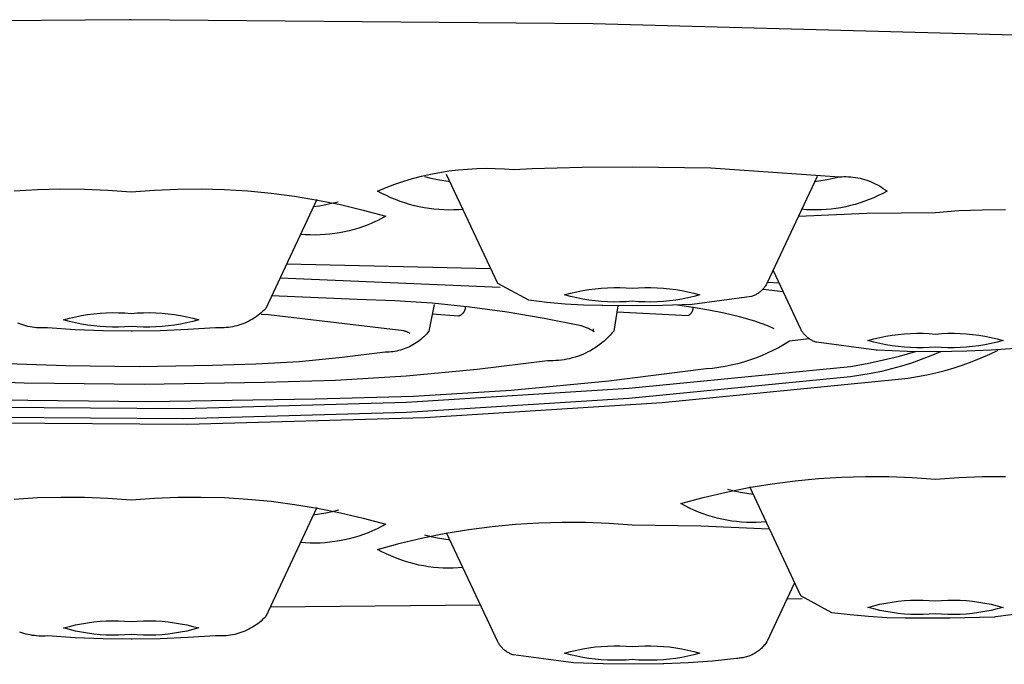
# Model space of a CAD drawing. Units: millimetres. Extents: x -366 to 223, y -433 to 500.
# Drawn here: x 124 to 133, y 355 to 361 of the extents above; entities that cross this region are included whole.
import ezdxf

# ---------------------------------------------------------------- set-up
doc = ezdxf.new("R2010")
doc.units = ezdxf.units.MM
doc.header["$MEASUREMENT"] = 0
doc.layers.add('Make2D$visible$lines', color=7, linetype='Continuous', true_color=0x919191)

msp = doc.modelspace()

# ---------------------------------------------------------------- linework, layer by layer
at = {"layer": 'Make2D$visible$lines', "color": 7, "true_color": 0xffffff}
for p, q in [((124.7697, 361.0445), (120.3344, 361.0059)), ((124.7845, 361.0445), (124.7697, 361.0445)), ((129.2215, 361.0062), (124.7845, 361.0445)), ((133.7562, 360.8835), (129.2215, 361.0062)), ((128.6378, 359.6153), (129.1181, 359.6293)), ((129.1181, 359.6293), (129.5985, 359.6341)), ((129.5985, 359.6341), (130.3538, 359.6227)), ((130.3538, 359.6227), (131.5871, 359.5363)), ((127.4885, 359.5193), (127.5748, 359.542)), ((127.5748, 359.542), (127.6618, 359.5618)), ((127.6657, 359.5208), (127.6055, 359.5357)), ((127.6618, 359.5618), (127.7495, 359.5787)), ((127.7495, 359.5787), (127.8377, 359.5927)), ((128.3056, 358.514), (127.8149, 359.5602)), ((127.8377, 359.5927), (127.9263, 359.6037)), ((127.9263, 359.6037), (128.0152, 359.6117)), ((128.0152, 359.6117), (128.1043, 359.6168)), ((128.1043, 359.6168), (128.1936, 359.6189)), ((128.1936, 359.6189), (128.2828, 359.618)), ((128.2828, 359.618), (128.372, 359.6141)), ((128.372, 359.6141), (128.461, 359.6072)), ((128.461, 359.6072), (128.6378, 359.6153)), ((131.3726, 359.5399), (130.8915, 358.514)), ((131.5872, 359.5345), (131.5281, 359.5201)), ((131.5871, 359.5363), (131.6093, 359.5379)), ((131.6093, 359.5379), (131.6315, 359.5386)), ((131.6315, 359.5386), (131.6538, 359.5387)), ((131.6538, 359.5387), (131.676, 359.5379)), ((131.676, 359.5379), (131.6982, 359.5364)), ((131.6982, 359.5364), (131.7203, 359.5341)), ((131.7203, 359.5341), (131.7423, 359.5311)), ((131.7423, 359.5311), (131.7642, 359.5274)), ((127.1521, 359.4), (127.2347, 359.434)), ((127.2347, 359.434), (127.3183, 359.4653)), ((127.3183, 359.4653), (127.4029, 359.4937)), ((127.4029, 359.4937), (127.4885, 359.5193)), ((127.7264, 359.5079), (127.6657, 359.5208)), ((127.7875, 359.4969), (127.7264, 359.5079)), ((127.8488, 359.4879), (127.7875, 359.4969)), ((131.4085, 359.4968), (131.3482, 359.4879)), ((131.4685, 359.5075), (131.4085, 359.4968)), ((131.5281, 359.5201), (131.4685, 359.5075)), ((131.7642, 359.5274), (131.786, 359.5229)), ((131.786, 359.5229), (131.8076, 359.5176)), ((131.8076, 359.5176), (131.829, 359.5116)), ((131.829, 359.5116), (131.8502, 359.5049)), ((131.8502, 359.5049), (131.8711, 359.4975)), ((131.8711, 359.4975), (131.8918, 359.4894)), ((131.8918, 359.4894), (131.9122, 359.4805)), ((131.9122, 359.4805), (131.9323, 359.471)), ((131.9323, 359.471), (131.9521, 359.4608)), ((131.9521, 359.4608), (131.9714, 359.4499)), ((131.9714, 359.4499), (131.9904, 359.4384)), ((131.9904, 359.4384), (132.009, 359.4262)), ((123.6622, 359.401), (123.8865, 359.4147)), ((123.8865, 359.4147), (124.1112, 359.4209)), ((124.1112, 359.4209), (124.3359, 359.4193)), ((124.3359, 359.4193), (124.5604, 359.4101)), ((124.5604, 359.4101), (124.7845, 359.3933)), ((124.7845, 359.3933), (125.0086, 359.4101)), ((125.0086, 359.4101), (125.2331, 359.4193)), ((125.2331, 359.4193), (125.4578, 359.4209)), ((125.4578, 359.4209), (125.6825, 359.4147)), ((125.6825, 359.4147), (125.9068, 359.401)), ((125.9068, 359.401), (126.1305, 359.3796)), ((126.1305, 359.3796), (126.3533, 359.3506)), ((126.3533, 359.3506), (126.575, 359.314)), ((127.1941, 359.3773), (127.1521, 359.4)), ((127.2368, 359.3561), (127.1941, 359.3773)), ((127.2801, 359.3363), (127.2368, 359.3561)), ((131.9611, 359.3563), (131.9181, 359.3366)), ((132.0034, 359.3774), (131.9611, 359.3563)), ((132.045, 359.4), (132.0034, 359.3774)), ((132.009, 359.4262), (132.0272, 359.4134)), ((132.0272, 359.4134), (132.045, 359.4)), ((126.5681, 359.3194), (126.0775, 358.2732)), ((126.5945, 359.256), (126.5342, 359.2472)), ((126.575, 359.314), (126.7954, 359.2698)), ((126.6545, 359.2667), (126.5945, 359.256)), ((126.7141, 359.2793), (126.6545, 359.2667)), ((126.7732, 359.2938), (126.7141, 359.2793)), ((126.7954, 359.2698), (127.0141, 359.2182)), ((127.3241, 359.318), (127.2801, 359.3363)), ((127.3687, 359.3011), (127.3241, 359.318)), ((127.4139, 359.2858), (127.3687, 359.3011)), ((127.4595, 359.272), (127.4139, 359.2858)), ((127.5056, 359.2598), (127.4595, 359.272)), ((127.5521, 359.2491), (127.5056, 359.2598)), ((127.5989, 359.24), (127.5521, 359.2491)), ((131.6484, 359.2497), (131.602, 359.2406)), ((131.6945, 359.2604), (131.6484, 359.2497)), ((131.7402, 359.2726), (131.6945, 359.2604)), ((131.7854, 359.2863), (131.7402, 359.2726)), ((131.8302, 359.3016), (131.7854, 359.2863)), ((131.8744, 359.3183), (131.8302, 359.3016)), ((131.9181, 359.3366), (131.8744, 359.3183)), ((127.0141, 359.2182), (127.2309, 359.1592)), ((127.2309, 359.1592), (127.1893, 359.1366)), ((127.6459, 359.2325), (127.5989, 359.24)), ((127.6933, 359.2265), (127.6459, 359.2325)), ((127.7407, 359.2222), (127.6933, 359.2265)), ((127.7883, 359.2195), (127.7407, 359.2222)), ((127.836, 359.2183), (127.7883, 359.2195)), ((127.8837, 359.2188), (127.836, 359.2183)), ((127.9313, 359.2209), (127.8837, 359.2188)), ((127.9788, 359.2245), (127.9313, 359.2209)), ((131.1938, 359.1585), (131.8514, 359.1866)), ((131.2722, 359.2215), (131.225, 359.2251)), ((131.3194, 359.2194), (131.2722, 359.2215)), ((131.3667, 359.219), (131.3194, 359.2194)), ((131.414, 359.2201), (131.3667, 359.219)), ((131.4612, 359.2229), (131.414, 359.2201)), ((131.5083, 359.2272), (131.4612, 359.2229)), ((131.5553, 359.2331), (131.5083, 359.2272)), ((131.602, 359.2406), (131.5553, 359.2331)), ((131.8514, 359.1866), (132.5095, 359.1952)), ((132.5095, 359.1952), (132.7336, 359.2121)), ((132.7336, 359.2121), (132.9581, 359.2213)), ((132.9581, 359.2213), (133.1828, 359.2228)), ((127.0162, 359.0608), (126.9714, 359.0455)), ((127.0604, 359.0775), (127.0162, 359.0608)), ((127.104, 359.0958), (127.0604, 359.0775)), ((127.147, 359.1155), (127.104, 359.0958)), ((127.1893, 359.1366), (127.147, 359.1155)), ((126.4581, 358.9807), (126.411, 358.9843)), ((126.5054, 358.9786), (126.4581, 358.9807)), ((126.5527, 358.9782), (126.5054, 358.9786)), ((126.6, 358.9793), (126.5527, 358.9782)), ((126.6472, 358.9821), (126.6, 358.9793)), ((126.6943, 358.9864), (126.6472, 358.9821)), ((126.7412, 358.9924), (126.6943, 358.9864)), ((126.7879, 358.9999), (126.7412, 358.9924)), ((126.8343, 359.0089), (126.7879, 358.9999)), ((126.8804, 359.0196), (126.8343, 359.0089)), ((126.9261, 359.0318), (126.8804, 359.0196)), ((126.9714, 359.0455), (126.9261, 359.0318)), ((128.2407, 358.6523), (126.2764, 358.6973)), ((131.2165, 358.0751), (130.9511, 358.6411)), ((128.3299, 358.474), (126.2156, 358.5636)), ((128.6035, 358.3528), (128.3056, 358.514)), ((130.8785, 358.4915), (130.8737, 358.4843)), ((130.8831, 358.4988), (130.8785, 358.4915)), ((130.8875, 358.5063), (130.8831, 358.4988)), ((130.8915, 358.514), (130.8875, 358.5063)), ((131.0082, 358.5162), (130.8961, 358.5238)), ((126.9547, 358.3601), (126.1339, 358.3935)), ((128.9485, 358.4046), (129.0062, 358.4203)), ((129.0062, 358.3889), (128.9485, 358.4046)), ((129.0062, 358.4203), (129.0643, 358.434)), ((129.0643, 358.434), (129.1228, 358.4457)), ((129.1228, 358.4457), (129.1817, 358.4554)), ((129.1817, 358.4554), (129.2409, 358.4631)), ((129.2409, 358.4631), (129.3004, 358.4688)), ((129.3004, 358.4688), (129.36, 358.4725)), ((129.36, 358.4725), (129.4196, 358.4741)), ((129.4196, 358.4741), (129.4793, 358.4737)), ((129.4793, 358.4737), (129.539, 358.4712)), ((129.539, 358.4712), (129.5985, 358.4668)), ((129.5985, 358.4668), (129.6581, 358.4712)), ((129.6581, 358.4712), (129.7177, 358.4737)), ((129.7177, 358.4737), (129.7774, 358.4741)), ((129.7774, 358.4741), (129.8371, 358.4725)), ((129.8371, 358.4725), (129.8967, 358.4688)), ((129.8967, 358.4688), (129.9562, 358.4631)), ((129.9562, 358.4631), (130.0154, 358.4554)), ((130.0154, 358.4554), (130.0743, 358.4457)), ((130.0743, 358.4457), (130.1328, 358.434)), ((130.1328, 358.434), (130.1909, 358.4203)), ((130.1909, 358.4203), (130.2485, 358.4046)), ((130.2485, 358.4046), (130.1909, 358.3889)), ((130.7598, 358.3944), (130.7517, 358.3914)), ((130.7678, 358.3977), (130.7598, 358.3944)), ((130.7757, 358.4013), (130.7678, 358.3977)), ((130.7834, 358.4052), (130.7757, 358.4013)), ((130.7911, 358.4093), (130.7834, 358.4052)), ((130.7985, 358.4137), (130.7911, 358.4093)), ((130.8058, 358.4183), (130.7985, 358.4137)), ((130.813, 358.4232), (130.8058, 358.4183)), ((130.82, 358.4283), (130.813, 358.4232)), ((130.8268, 358.4337), (130.82, 358.4283)), ((130.8334, 358.4392), (130.8268, 358.4337)), ((130.8398, 358.4451), (130.8334, 358.4392)), ((130.846, 358.4511), (130.8398, 358.4451)), ((130.852, 358.4573), (130.846, 358.4511)), ((130.8578, 358.4638), (130.852, 358.4573)), ((130.8551, 358.4594), (131.0472, 358.4363)), ((130.8633, 358.4704), (130.8578, 358.4638)), ((130.8686, 358.4773), (130.8633, 358.4704)), ((130.8737, 358.4843), (130.8686, 358.4773)), ((127.3163, 358.3478), (126.9547, 358.3601)), ((127.6774, 358.3235), (127.3163, 358.3478)), ((127.6951, 358.3117), (127.6446, 358.0547)), ((128.0374, 358.2871), (127.6774, 358.3235)), ((128.7782, 358.3315), (128.6035, 358.3528)), ((128.9536, 358.3157), (128.7782, 358.3315)), ((129.1293, 358.3055), (128.9536, 358.3157)), ((129.0643, 358.3752), (129.0062, 358.3889)), ((129.1228, 358.3635), (129.0643, 358.3752)), ((129.1817, 358.3537), (129.1228, 358.3635)), ((129.3053, 358.3008), (129.1293, 358.3055)), ((129.2409, 358.346), (129.1817, 358.3537)), ((129.3004, 358.3403), (129.2409, 358.346)), ((129.36, 358.3367), (129.3004, 358.3403)), ((129.316, 358.3006), (129.3053, 358.3008)), ((129.6018, 358.2971), (129.316, 358.3006)), ((129.4196, 358.3351), (129.36, 358.3367)), ((129.4793, 358.3355), (129.4196, 358.3351)), ((129.539, 358.3379), (129.4793, 358.3355)), ((129.5985, 358.3424), (129.539, 358.3379)), ((129.6581, 358.3379), (129.5985, 358.3424)), ((129.8877, 358.3009), (129.6018, 358.2971)), ((129.7177, 358.3355), (129.6581, 358.3379)), ((129.7774, 358.3351), (129.7177, 358.3355)), ((129.8371, 358.3367), (129.7774, 358.3351)), ((129.8967, 358.3403), (129.8371, 358.3367)), ((130.1733, 358.3121), (129.8877, 358.3009)), ((129.9562, 358.346), (129.8967, 358.3403)), ((130.0154, 358.3537), (129.9562, 358.346)), ((130.0743, 358.3635), (130.0154, 358.3537)), ((130.1837, 358.2842), (130.0338, 358.3055)), ((130.1328, 358.3752), (130.0743, 358.3635)), ((130.1909, 358.3889), (130.1328, 358.3752)), ((130.7435, 358.3887), (130.1733, 358.3121)), ((130.7517, 358.3914), (130.7435, 358.3887)), ((124.2502, 358.1932), (124.3088, 358.2049)), ((124.3088, 358.2049), (124.3677, 358.2146)), ((124.3677, 358.2146), (124.4269, 358.2223)), ((124.4269, 358.2223), (124.4863, 358.228)), ((124.4863, 358.228), (124.5459, 358.2317)), ((124.5459, 358.2317), (124.6056, 358.2333)), ((124.6056, 358.2333), (124.6653, 358.2329)), ((124.6653, 358.2329), (124.725, 358.2305)), ((124.725, 358.2305), (124.7845, 358.226)), ((124.7845, 358.226), (124.844, 358.2305)), ((124.844, 358.2305), (124.9037, 358.2329)), ((124.9037, 358.2329), (124.9634, 358.2333)), ((124.9634, 358.2333), (125.0231, 358.2317)), ((125.0231, 358.2317), (125.0827, 358.228)), ((125.0827, 358.228), (125.1421, 358.2223)), ((125.1421, 358.2223), (125.2013, 358.2146)), ((125.2013, 358.2146), (125.2602, 358.2049)), ((125.2602, 358.2049), (125.3188, 358.1932)), ((126.0011, 358.2051), (125.9845, 358.1931)), ((126.0173, 358.2176), (126.0011, 358.2051)), ((126.0331, 358.2307), (126.0173, 358.2176)), ((126.0484, 358.2444), (126.0331, 358.2307)), ((126.1037, 358.2111), (126.0344, 358.2146)), ((126.0632, 358.2585), (126.0484, 358.2444)), ((126.0775, 358.2732), (126.0632, 358.2585)), ((127.4043, 358.0583), (126.1037, 358.2111)), ((127.6777, 358.2229), (127.9288, 358.2024)), ((127.9318, 358.2032), (127.9347, 358.2041)), ((127.9347, 358.2041), (127.9377, 358.2051)), ((127.9377, 358.2051), (127.9406, 358.2062)), ((127.9406, 358.2062), (127.9434, 358.2074)), ((127.9434, 358.2074), (127.9462, 358.2087)), ((127.9462, 358.2087), (127.949, 358.2101)), ((127.949, 358.2101), (127.9517, 358.2116)), ((127.9517, 358.2116), (127.9544, 358.2132)), ((127.9544, 358.2132), (127.957, 358.2149)), ((127.957, 358.2149), (127.9595, 358.2167)), ((127.9595, 358.2167), (127.962, 358.2185)), ((127.962, 358.2185), (127.9645, 358.2205)), ((127.9645, 358.2205), (127.9668, 358.2225)), ((127.9668, 358.2225), (127.9691, 358.2246)), ((127.9691, 358.2246), (127.9713, 358.2268)), ((127.9713, 358.2268), (127.9735, 358.229)), ((127.9735, 358.229), (127.9755, 358.2313)), ((127.9755, 358.2313), (127.9775, 358.2337)), ((127.9775, 358.2337), (127.9794, 358.2362)), ((127.9794, 358.2362), (127.9812, 358.2387)), ((127.9812, 358.2387), (127.9829, 358.2413)), ((127.9829, 358.2413), (127.9846, 358.2439)), ((127.9846, 358.2439), (127.9861, 358.2466)), ((127.9861, 358.2466), (127.9875, 358.2494)), ((127.9875, 358.2494), (127.9889, 358.2522)), ((127.9889, 358.2522), (127.9902, 358.255)), ((127.9902, 358.255), (127.9913, 358.2579)), ((127.9913, 358.2579), (127.9924, 358.2608)), ((127.9924, 358.2608), (127.9933, 358.2638)), ((127.9933, 358.2638), (127.9942, 358.2668)), ((127.9942, 358.2668), (127.995, 358.2698)), ((127.995, 358.2698), (127.9956, 358.2728)), ((127.9956, 358.2728), (127.9962, 358.2759)), ((127.9962, 358.2759), (127.9966, 358.2789)), ((127.9966, 358.2789), (127.9969, 358.282)), ((127.9969, 358.282), (127.9972, 358.2851)), ((128.3961, 358.2387), (128.0374, 358.2871)), ((128.7529, 358.1783), (128.3961, 358.2387)), ((129.4598, 358.298), (129.4201, 358.056)), ((129.4507, 358.2425), (130.1372, 358.2074)), ((130.1372, 358.2074), (130.1398, 358.2087)), ((130.1398, 358.2087), (130.1423, 358.2101)), ((130.1423, 358.2101), (130.1448, 358.2117)), ((130.1448, 358.2117), (130.1472, 358.2133)), ((130.1472, 358.2133), (130.1496, 358.2149)), ((130.1496, 358.2149), (130.1519, 358.2167)), ((130.1519, 358.2167), (130.1541, 358.2185)), ((130.1541, 358.2185), (130.1563, 358.2205)), ((130.1563, 358.2205), (130.1584, 358.2224)), ((130.1584, 358.2224), (130.1605, 358.2245)), ((130.1605, 358.2245), (130.1625, 358.2266)), ((130.1625, 358.2266), (130.1643, 358.2288)), ((130.1643, 358.2288), (130.1662, 358.2311)), ((130.1662, 358.2311), (130.1679, 358.2334)), ((130.1679, 358.2334), (130.1696, 358.2358)), ((130.1696, 358.2358), (130.1711, 358.2382)), ((130.1711, 358.2382), (130.1726, 358.2407)), ((130.1726, 358.2407), (130.174, 358.2433)), ((130.174, 358.2433), (130.1753, 358.2459)), ((130.1753, 358.2459), (130.1766, 358.2485)), ((130.1766, 358.2485), (130.1777, 358.2512)), ((130.1777, 358.2512), (130.1787, 358.2539)), ((130.1787, 358.2539), (130.1797, 358.2566)), ((130.1797, 358.2566), (130.1805, 358.2594)), ((130.1805, 358.2594), (130.1813, 358.2622)), ((130.1813, 358.2622), (130.1819, 358.2651)), ((130.1819, 358.2651), (130.1825, 358.2679)), ((130.1825, 358.2679), (130.1829, 358.2708)), ((130.1829, 358.2708), (130.1833, 358.2737)), ((130.1833, 358.2737), (130.1835, 358.2765)), ((130.1835, 358.2765), (130.1837, 358.2794)), ((130.3329, 358.2582), (130.1837, 358.2842)), ((130.1837, 358.2794), (130.1837, 358.2823)), ((130.4812, 358.2277), (130.3329, 358.2582)), ((130.6285, 358.1926), (130.4812, 358.2277)), ((123.7149, 358.125), (123.6956, 358.1327)), ((123.7345, 358.118), (123.7149, 358.125)), ((123.7543, 358.1116), (123.7345, 358.118)), ((123.7743, 358.106), (123.7543, 358.1116)), ((124.1345, 358.1638), (124.1921, 358.1795)), ((124.1921, 358.1481), (124.1345, 358.1638)), ((124.1921, 358.1795), (124.2502, 358.1932)), ((124.2502, 358.1344), (124.1921, 358.1481)), ((124.3088, 358.1227), (124.2502, 358.1344)), ((124.3677, 358.113), (124.3088, 358.1227)), ((124.4269, 358.1053), (124.3677, 358.113)), ((125.2013, 358.113), (125.1421, 358.1053)), ((125.2602, 358.1227), (125.2013, 358.113)), ((125.3188, 358.1344), (125.2602, 358.1227)), ((125.3188, 358.1932), (125.3769, 358.1795)), ((125.3769, 358.1481), (125.3188, 358.1344)), ((125.3769, 358.1795), (125.4345, 358.1638)), ((125.4345, 358.1638), (125.3769, 358.1481)), ((125.8193, 358.1129), (125.7996, 358.1072)), ((125.8388, 358.1192), (125.8193, 358.1129)), ((125.8581, 358.1262), (125.8388, 358.1192)), ((125.8771, 358.1339), (125.8581, 358.1262)), ((125.8958, 358.1422), (125.8771, 358.1339)), ((125.9142, 358.1511), (125.8958, 358.1422)), ((125.9323, 358.1607), (125.9142, 358.1511)), ((125.9501, 358.1709), (125.9323, 358.1607)), ((125.9675, 358.1817), (125.9501, 358.1709)), ((125.9845, 358.1931), (125.9675, 358.1817)), ((127.9288, 358.2024), (127.9318, 358.2032)), ((129.1075, 358.1061), (128.7529, 358.1783)), ((130.7747, 358.1529), (130.6285, 358.1926)), ((130.837, 358.1301), (130.7747, 358.1529)), ((130.8986, 358.1055), (130.837, 358.1301)), ((131.1829, 358.1468), (131.1759, 358.1472)), ((123.7945, 358.101), (123.7743, 358.106)), ((123.8148, 358.0967), (123.7945, 358.101)), ((123.8353, 358.0932), (123.8148, 358.0967)), ((123.8559, 358.0903), (123.8353, 358.0932)), ((123.8766, 358.0882), (123.8559, 358.0903)), ((123.8973, 358.0868), (123.8766, 358.0882)), ((123.9181, 358.0861), (123.8973, 358.0868)), ((123.9389, 358.0861), (123.9181, 358.0861)), ((123.9597, 358.0868), (123.9389, 358.0861)), ((123.9804, 358.0883), (123.9597, 358.0868)), ((124.2481, 358.0696), (123.9804, 358.0883)), ((124.5162, 358.059), (124.2481, 358.0696)), ((124.4863, 358.0996), (124.4269, 358.1053)), ((124.5459, 358.0959), (124.4863, 358.0996)), ((124.7845, 358.0564), (124.5162, 358.059)), ((124.6056, 358.0943), (124.5459, 358.0959)), ((124.6653, 358.0947), (124.6056, 358.0943)), ((124.725, 358.0971), (124.6653, 358.0947)), ((124.7845, 358.1016), (124.725, 358.0971)), ((124.844, 358.0971), (124.7845, 358.1016)), ((124.7955, 358.0564), (124.7845, 358.0564)), ((125.0628, 358.0601), (124.7955, 358.0564)), ((124.9037, 358.0947), (124.844, 358.0971)), ((124.9634, 358.0943), (124.9037, 358.0947)), ((125.0231, 358.0959), (124.9634, 358.0943)), ((125.0827, 358.0996), (125.0231, 358.0959)), ((125.3299, 358.071), (125.0628, 358.0601)), ((125.1421, 358.1053), (125.0827, 358.0996)), ((125.5966, 358.0891), (125.3299, 358.071)), ((125.617, 358.0877), (125.5966, 358.0891)), ((125.6375, 358.0871), (125.617, 358.0877)), ((125.658, 358.0871), (125.6375, 358.0871)), ((125.6785, 358.0879), (125.658, 358.0871)), ((125.6989, 358.0894), (125.6785, 358.0879)), ((125.7193, 358.0915), (125.6989, 358.0894)), ((125.7395, 358.0944), (125.7193, 358.0915)), ((125.7597, 358.098), (125.7395, 358.0944)), ((125.7797, 358.1023), (125.7597, 358.098)), ((125.7996, 358.1072), (125.7797, 358.1023)), ((127.4101, 358.0569), (127.4043, 358.0583)), ((127.4158, 358.0553), (127.4101, 358.0569)), ((127.4215, 358.0534), (127.4158, 358.0553)), ((127.4271, 358.0514), (127.4215, 358.0534)), ((127.4327, 358.0492), (127.4271, 358.0514)), ((127.4382, 358.0468), (127.4327, 358.0492)), ((127.4436, 358.0442), (127.4382, 358.0468)), ((127.4489, 358.0414), (127.4436, 358.0442)), ((127.4541, 358.0385), (127.4489, 358.0414)), ((127.4592, 358.0354), (127.4541, 358.0385)), ((127.4641, 358.0321), (127.4592, 358.0354)), ((127.6207, 358.0265), (127.608, 358.0131)), ((127.6329, 358.0404), (127.6207, 358.0265)), ((127.6446, 358.0547), (127.6329, 358.0404)), ((129.1276, 358.0994), (129.1075, 358.1061)), ((129.1476, 358.0921), (129.1276, 358.0994)), ((129.1674, 358.0843), (129.1476, 358.0921)), ((129.1772, 358.0801), (129.1674, 358.0843)), ((129.1868, 358.0757), (129.1772, 358.0801)), ((129.1942, 358.0722), (129.1868, 358.0757)), ((129.2016, 358.0684), (129.1942, 358.0722)), ((129.2089, 358.0645), (129.2016, 358.0684)), ((129.2162, 358.0602), (129.2089, 358.0645)), ((129.2191, 358.0584), (129.2162, 358.0602)), ((129.2206, 358.0575), (129.2191, 358.0584)), ((129.222, 358.0566), (129.2206, 358.0575)), ((129.222, 358.079), (129.2222, 358.0782)), ((129.2233, 358.0556), (129.222, 358.0566)), ((129.2222, 358.0782), (129.2224, 358.0775)), ((129.2224, 358.0775), (129.2225, 358.0769)), ((129.2225, 358.0769), (129.2226, 358.0762)), ((129.2228, 358.0709), (129.2225, 358.0682)), ((129.2225, 358.0682), (129.2225, 358.0677)), ((129.2225, 358.0677), (129.2225, 358.0673)), ((129.2225, 358.0673), (129.2225, 358.0668)), ((129.2225, 358.0668), (129.2225, 358.0664)), ((129.2225, 358.0664), (129.2225, 358.0659)), ((129.2225, 358.0659), (129.2226, 358.0654)), ((129.2226, 358.0762), (129.2227, 358.0756)), ((129.2226, 358.0654), (129.2226, 358.0652)), ((129.2226, 358.0652), (129.2226, 358.0649)), ((129.2226, 358.0649), (129.2227, 358.0647)), ((129.2227, 358.0756), (129.2228, 358.075)), ((129.2227, 358.0647), (129.2227, 358.0644)), ((129.2227, 358.0644), (129.2227, 358.0641)), ((129.2227, 358.0641), (129.2228, 358.0639)), ((129.2228, 358.075), (129.2228, 358.0744)), ((129.2228, 358.0744), (129.2228, 358.0739)), ((129.2228, 358.0739), (129.2229, 358.0734)), ((129.2229, 358.0723), (129.2228, 358.0718)), ((129.2228, 358.0718), (129.2228, 358.0709)), ((129.2228, 358.0639), (129.2229, 358.0636)), ((129.2229, 358.0734), (129.2229, 358.0728)), ((129.2229, 358.0728), (129.2229, 358.0723)), ((129.2229, 358.0636), (129.2229, 358.0633)), ((129.2229, 358.0633), (129.223, 358.063)), ((129.223, 358.063), (129.2231, 358.0628)), ((129.2231, 358.0628), (129.2232, 358.0625)), ((129.2232, 358.0625), (129.2233, 358.0622)), ((129.2233, 358.0622), (129.2234, 358.0617)), ((129.224, 358.0551), (129.2233, 358.0556)), ((129.2234, 358.0617), (129.2236, 358.0612)), ((129.2236, 358.0612), (129.2238, 358.0606)), ((129.2238, 358.0606), (129.2241, 358.0601)), ((129.2246, 358.0545), (129.224, 358.0551)), ((129.2241, 358.0601), (129.2246, 358.059)), ((129.2246, 358.059), (129.2251, 358.0579)), ((129.2252, 358.054), (129.2246, 358.0545)), ((129.2251, 358.0579), (129.2262, 358.0557)), ((129.2258, 358.0535), (129.2252, 358.054)), ((129.2264, 358.0529), (129.2258, 358.0535)), ((129.2262, 358.0557), (129.2295, 358.05)), ((129.227, 358.0524), (129.2264, 358.0529)), ((129.2275, 358.0519), (129.227, 358.0524)), ((129.2294, 358.0497), (129.2275, 358.0519)), ((129.2295, 358.0496), (129.2294, 358.0497)), ((129.2295, 358.05), (129.2296, 358.0498)), ((129.2296, 358.0496), (129.2295, 358.0496)), ((129.2296, 358.0498), (129.2296, 358.0498)), ((129.2296, 358.0498), (129.2297, 358.0497)), ((129.2296, 358.0495), (129.2296, 358.0496)), ((129.2297, 358.0495), (129.2296, 358.0495)), ((129.2296, 358.0495), (129.2296, 358.0495)), ((129.2296, 358.0495), (129.2296, 358.0495)), ((129.2297, 358.0497), (129.2297, 358.0496)), ((129.2297, 358.0496), (129.2297, 358.0496)), ((129.2297, 358.0496), (129.2297, 358.0496)), ((129.2297, 358.0496), (129.2297, 358.0496)), ((129.2297, 358.0496), (129.2297, 358.0495)), ((129.2297, 358.0495), (129.2297, 358.0495)), ((129.2297, 358.0495), (129.2297, 358.0495)), ((129.2297, 358.0495), (129.2297, 358.0495)), ((129.2297, 358.0495), (129.2297, 358.0495)), ((129.2297, 358.0495), (129.2297, 358.0495)), ((129.2297, 358.0495), (129.2297, 358.0495)), ((129.2297, 358.0495), (129.2297, 358.0495)), ((129.2297, 358.0495), (129.2297, 358.0495)), ((129.2297, 358.0495), (129.2297, 358.0495)), ((129.2297, 358.0495), (129.2297, 358.0495)), ((129.2297, 358.0495), (129.2297, 358.0495)), ((129.2297, 358.0495), (129.2297, 358.0495)), ((129.2297, 358.0495), (129.2297, 358.0495)), ((129.2297, 358.0495), (129.2297, 358.0495)), ((129.2297, 358.0495), (129.2297, 358.0495)), ((129.2297, 358.0495), (129.2297, 358.0495)), ((129.2297, 358.0495), (129.2297, 358.0495)), ((129.2297, 358.0495), (129.2297, 358.0495)), ((129.2297, 358.0495), (129.2297, 358.0495)), ((129.2297, 358.0495), (129.2297, 358.0495)), ((129.2297, 358.0495), (129.2297, 358.0495)), ((129.2297, 358.0495), (129.2297, 358.0495)), ((129.2297, 358.0495), (129.2297, 358.0495)), ((129.2297, 358.0495), (129.2297, 358.0495)), ((129.3849, 358.0157), (129.3662, 357.9965)), ((129.4029, 358.0355), (129.3849, 358.0157)), ((129.4201, 358.056), (129.4029, 358.0355)), ((130.9595, 358.079), (130.8986, 358.1055)), ((131.2205, 358.0677), (131.2165, 358.0751)), ((131.2247, 358.0603), (131.2205, 358.0677)), ((131.2292, 358.0531), (131.2247, 358.0603)), ((131.2339, 358.0461), (131.2292, 358.0531)), ((131.2389, 358.0392), (131.2339, 358.0461)), ((131.2441, 358.0325), (131.2389, 358.0392)), ((131.2495, 358.026), (131.2441, 358.0325)), ((131.2551, 358.0197), (131.2495, 358.026)), ((131.2609, 358.0135), (131.2551, 358.0197)), ((132.0338, 358.0068), (132.0927, 358.0166)), ((132.0927, 358.0166), (132.1519, 358.0243)), ((132.1519, 358.0243), (132.2113, 358.03)), ((132.2113, 358.03), (132.2709, 358.0336)), ((132.2709, 358.0336), (132.3306, 358.0352)), ((132.3306, 358.0352), (132.3903, 358.0348)), ((132.3903, 358.0348), (132.45, 358.0324)), ((132.45, 358.0324), (132.5095, 358.0279)), ((132.5095, 358.0279), (132.569, 358.0324)), ((132.569, 358.0324), (132.6287, 358.0348)), ((132.6287, 358.0348), (132.6884, 358.0352)), ((132.6884, 358.0352), (132.7481, 358.0336)), ((132.7481, 358.0336), (132.8077, 358.03)), ((132.8077, 358.03), (132.8671, 358.0243)), ((132.8671, 358.0243), (132.9263, 358.0166)), ((132.9263, 358.0166), (132.9852, 358.0068)), ((127.4913, 357.9231), (127.4751, 357.9142)), ((127.5072, 357.9325), (127.4913, 357.9231)), ((127.5228, 357.9425), (127.5072, 357.9325)), ((127.538, 357.953), (127.5228, 357.9425)), ((127.5528, 357.964), (127.538, 357.953)), ((127.5672, 357.9755), (127.5528, 357.964)), ((127.5813, 357.9876), (127.5672, 357.9755)), ((127.5949, 358.0001), (127.5813, 357.9876)), ((127.608, 358.0131), (127.5949, 358.0001)), ((129.2854, 357.9265), (129.2637, 357.9107)), ((129.3065, 357.9429), (129.2854, 357.9265)), ((129.327, 357.9601), (129.3065, 357.9429)), ((129.3469, 357.9779), (129.327, 357.9601)), ((129.3662, 357.9965), (129.3469, 357.9779)), ((131.0558, 357.9268), (131.0029, 357.8971)), ((131.1077, 357.9584), (131.0558, 357.9268)), ((131.2975, 357.9828), (131.1077, 357.9584)), ((131.2669, 358.0076), (131.2609, 358.0135)), ((131.2732, 358.0018), (131.2669, 358.0076)), ((131.2796, 357.9963), (131.2732, 358.0018)), ((131.2862, 357.991), (131.2796, 357.9963)), ((131.2929, 357.9859), (131.2862, 357.991)), ((131.2999, 357.981), (131.2929, 357.9859)), ((131.307, 357.9764), (131.2999, 357.981)), ((131.3142, 357.972), (131.307, 357.9764)), ((131.3216, 357.9679), (131.3142, 357.972)), ((131.3291, 357.964), (131.3216, 357.9679)), ((131.3368, 357.9604), (131.3291, 357.964)), ((131.3445, 357.957), (131.3368, 357.9604)), ((131.3524, 357.9539), (131.3445, 357.957)), ((131.3604, 357.951), (131.3524, 357.9539)), ((131.3684, 357.9484), (131.3604, 357.951)), ((131.942, 357.8729), (131.3684, 357.9484)), ((131.8595, 357.9657), (131.9171, 357.9814)), ((131.9171, 357.95), (131.8595, 357.9657)), ((131.9171, 357.9814), (131.9752, 357.9951)), ((131.9752, 357.9363), (131.9171, 357.95)), ((131.9752, 357.9951), (132.0338, 358.0068)), ((132.0338, 357.9246), (131.9752, 357.9363)), ((132.0927, 357.9149), (132.0338, 357.9246)), ((132.9852, 357.9246), (132.9263, 357.9149)), ((132.9852, 358.0068), (133.0438, 357.9951)), ((133.0438, 357.9363), (132.9852, 357.9246)), ((133.0438, 357.9951), (133.1019, 357.9814)), ((133.1019, 357.95), (133.0438, 357.9363)), ((133.1019, 357.9814), (133.1595, 357.9657)), ((133.1595, 357.9657), (133.1019, 357.95)), ((127.2261, 357.8537), (126.8126, 357.8015)), ((127.2446, 357.8539), (127.2261, 357.8537)), ((127.263, 357.8548), (127.2446, 357.8539)), ((127.2815, 357.8563), (127.263, 357.8548)), ((127.2998, 357.8584), (127.2815, 357.8563)), ((127.3181, 357.8612), (127.2998, 357.8584)), ((127.3363, 357.8646), (127.3181, 357.8612)), ((127.3543, 357.8687), (127.3363, 357.8646)), ((127.3722, 357.8733), (127.3543, 357.8687)), ((127.3899, 357.8786), (127.3722, 357.8733)), ((127.4074, 357.8846), (127.3899, 357.8786)), ((127.4247, 357.8911), (127.4074, 357.8846)), ((127.4418, 357.8982), (127.4247, 357.8911)), ((127.4586, 357.9059), (127.4418, 357.8982)), ((127.4751, 357.9142), (127.4586, 357.9059)), ((129.1235, 357.8331), (129.0986, 357.823)), ((129.1479, 357.844), (129.1235, 357.8331)), ((129.172, 357.8557), (129.1479, 357.844)), ((129.1956, 357.8683), (129.172, 357.8557)), ((129.2188, 357.8816), (129.1956, 357.8683)), ((129.2415, 357.8958), (129.2188, 357.8816)), ((129.2637, 357.9107), (129.2415, 357.8958)), ((130.894, 357.8431), (130.8382, 357.8191)), ((130.9489, 357.8692), (130.894, 357.8431)), ((131.0029, 357.8971), (130.9489, 357.8692)), ((131.9516, 357.8724), (131.942, 357.8729)), ((132.2378, 357.8608), (131.9516, 357.8724)), ((132.1519, 357.9072), (132.0927, 357.9149)), ((132.2113, 357.9015), (132.1519, 357.9072)), ((132.165, 357.817), (132.3192, 357.8598)), ((132.2709, 357.8978), (132.2113, 357.9015)), ((132.5243, 357.8574), (132.2378, 357.8608)), ((132.3306, 357.8962), (132.2709, 357.8978)), ((132.3903, 357.8966), (132.3306, 357.8962)), ((132.45, 357.8991), (132.3903, 357.8966)), ((132.5095, 357.9035), (132.45, 357.8991)), ((132.5573, 357.8584), (132.4655, 357.8192)), ((132.569, 357.8991), (132.5095, 357.9035)), ((132.8107, 357.8622), (132.5243, 357.8574)), ((132.6287, 357.8966), (132.569, 357.8991)), ((132.6884, 357.8962), (132.6287, 357.8966)), ((132.7481, 357.8978), (132.6884, 357.8962)), ((132.8077, 357.9015), (132.7481, 357.8978)), ((132.8671, 357.9072), (132.8077, 357.9015)), ((133.044, 357.8729), (132.8107, 357.8622)), ((132.9263, 357.9149), (132.8671, 357.9072)), ((132.9474, 357.7985), (133.0307, 357.8353)), ((133.0307, 357.8353), (133.1129, 357.8747)), ((133.2769, 357.8904), (133.044, 357.8729)), ((124.158, 357.7218), (123.4549, 357.7471)), ((125.9817, 357.7373), (125.5651, 357.7253)), ((126.3976, 357.7627), (125.9817, 357.7373)), ((126.8126, 357.8015), (126.3976, 357.7627)), ((128.7838, 357.7723), (128.1069, 357.6871)), ((128.8105, 357.7715), (128.7838, 357.7723)), ((128.8373, 357.7716), (128.8105, 357.7715)), ((128.8641, 357.7726), (128.8373, 357.7716)), ((128.8908, 357.7746), (128.8641, 357.7726)), ((128.9174, 357.7774), (128.8908, 357.7746)), ((128.9439, 357.7812), (128.9174, 357.7774)), ((128.9702, 357.786), (128.9439, 357.7812)), ((128.9964, 357.7916), (128.9702, 357.786)), ((129.0223, 357.7981), (128.9964, 357.7916)), ((129.0481, 357.8055), (129.0223, 357.7981)), ((129.0735, 357.8138), (129.0481, 357.8055)), ((129.0986, 357.823), (129.0735, 357.8138)), ((130.6078, 357.7424), (130.5488, 357.7283)), ((130.6664, 357.7586), (130.6078, 357.7424)), ((130.7244, 357.7767), (130.6664, 357.7586)), ((130.7817, 357.7969), (130.7244, 357.7767)), ((130.8382, 357.8191), (130.7817, 357.7969)), ((131.6955, 357.7177), (131.853, 357.7459)), ((131.853, 357.7459), (132.0096, 357.779)), ((132.0096, 357.779), (132.165, 357.817)), ((132.2784, 357.7499), (132.1833, 357.72)), ((132.3726, 357.783), (132.2784, 357.7499)), ((132.4655, 357.8192), (132.3726, 357.783)), ((132.6907, 357.7048), (132.7773, 357.7332)), ((132.7773, 357.7332), (132.8628, 357.7645)), ((132.8628, 357.7645), (132.9474, 357.7985)), ((124.8616, 357.7145), (124.158, 357.7218)), ((125.5651, 357.7253), (124.8616, 357.7145)), ((128.1069, 357.6871), (127.4277, 357.6236)), ((130.3086, 357.6926), (129.3739, 357.575)), ((129.565, 357.5085), (131.6955, 357.7177)), ((130.3691, 357.6984), (130.3086, 357.6926)), ((130.4293, 357.7063), (130.3691, 357.6984)), ((130.4892, 357.7163), (130.4293, 357.7063)), ((130.5488, 357.7283), (130.4892, 357.7163)), ((131.8925, 357.6492), (131.7943, 357.632)), ((131.9902, 357.6696), (131.8925, 357.6492)), ((132.0871, 357.6932), (131.9902, 357.6696)), ((132.1833, 357.72), (132.0871, 357.6932)), ((132.4261, 357.6364), (132.5151, 357.6563)), ((132.5151, 357.6563), (132.6033, 357.6791)), ((132.6033, 357.6791), (132.6907, 357.7048)), ((123.7571, 357.5565), (122.6039, 357.598)), ((124.911, 357.5446), (123.7571, 357.5565)), ((126.0648, 357.5624), (124.911, 357.5446)), ((126.7467, 357.582), (126.0648, 357.5624)), ((127.4277, 357.6236), (126.7467, 357.582)), ((129.3739, 357.575), (128.4359, 357.4875)), ((131.6955, 357.6181), (129.565, 357.409)), ((129.8837, 357.371), (132.1562, 357.5941)), ((131.7943, 357.632), (131.6955, 357.6181)), ((132.1562, 357.5941), (132.2466, 357.6052)), ((132.2466, 357.6052), (132.3366, 357.6194)), ((132.3366, 357.6194), (132.4261, 357.6364)), ((127.4285, 357.3738), (129.565, 357.5085)), ((128.4359, 357.4875), (127.4956, 357.43)), ((124.9594, 357.3783), (123.3647, 357.3947)), ((126.554, 357.4028), (124.9594, 357.3783)), ((125.2886, 357.3137), (127.4285, 357.3738)), ((127.4956, 357.43), (126.554, 357.4028)), ((129.565, 357.409), (127.4285, 357.2743)), ((127.6048, 357.2273), (129.8837, 357.371)), ((123.1479, 357.3284), (125.2886, 357.3137)), ((127.4285, 357.2743), (125.2886, 357.2142)), ((123.0388, 357.1788), (125.3222, 357.1632)), ((125.2886, 357.2142), (123.1479, 357.2288)), ((125.3222, 357.1632), (127.6048, 357.2273)), ((130.9407, 356.5918), (131.1635, 356.6208)), ((131.1635, 356.6208), (131.3872, 356.6422)), ((131.3872, 356.6422), (131.6115, 356.656)), ((131.6115, 356.656), (131.8362, 356.6621)), ((131.8362, 356.6621), (132.0609, 356.6606)), ((132.0609, 356.6606), (132.2854, 356.6514)), ((132.2854, 356.6514), (132.5095, 356.6345)), ((132.5095, 356.6345), (132.7336, 356.6514)), ((132.7336, 356.6514), (132.9581, 356.6606)), ((132.9581, 356.6606), (133.1828, 356.6621)), ((130.2799, 356.4595), (130.4986, 356.5111)), ((130.4986, 356.5111), (130.719, 356.5552)), ((130.5767, 356.5213), (130.5165, 356.5362)), ((130.6374, 356.5083), (130.5767, 356.5213)), ((130.6984, 356.4974), (130.6374, 356.5083)), ((130.719, 356.5552), (130.9407, 356.5918)), ((131.2165, 355.5144), (130.7259, 356.5607)), ((123.6622, 356.4441), (123.8865, 356.4579)), ((123.8865, 356.4579), (124.1112, 356.464)), ((124.1112, 356.464), (124.3359, 356.4625)), ((124.3359, 356.4625), (124.5604, 356.4533)), ((124.5604, 356.4533), (124.7845, 356.4365)), ((124.7845, 356.4365), (125.0086, 356.4533)), ((125.0086, 356.4533), (125.2331, 356.4625)), ((125.2331, 356.4625), (125.4578, 356.464)), ((125.4578, 356.464), (125.6825, 356.4579)), ((125.6825, 356.4579), (125.9068, 356.4441)), ((125.9068, 356.4441), (126.1305, 356.4227)), ((126.1305, 356.4227), (126.3533, 356.3937)), ((130.0631, 356.4004), (130.2799, 356.4595)), ((130.7598, 356.4884), (130.6984, 356.4974)), ((126.5681, 356.3626), (126.0775, 355.3164)), ((126.3533, 356.3937), (126.575, 356.3571)), ((126.575, 356.3571), (126.7954, 356.313)), ((126.7173, 356.3232), (126.6566, 356.3103)), ((126.7775, 356.3381), (126.7173, 356.3232)), ((126.7954, 356.313), (127.0141, 356.2614)), ((130.1047, 356.3779), (130.0631, 356.4004)), ((130.147, 356.3567), (130.1047, 356.3779)), ((130.19, 356.337), (130.147, 356.3567)), ((130.2336, 356.3188), (130.19, 356.337)), ((130.2778, 356.302), (130.2336, 356.3188)), ((126.5956, 356.2993), (126.5342, 356.2903)), ((126.6566, 356.3103), (126.5956, 356.2993)), ((127.0141, 356.2614), (127.2309, 356.2024)), ((128.7006, 356.2171), (128.9252, 356.2232)), ((128.9252, 356.2232), (129.1499, 356.2217)), ((129.1499, 356.2217), (129.3745, 356.2125)), ((130.3226, 356.2868), (130.2778, 356.302)), ((130.3679, 356.273), (130.3226, 356.2868)), ((130.4136, 356.2608), (130.3679, 356.273)), ((130.4597, 356.2502), (130.4136, 356.2608)), ((130.5061, 356.2411), (130.4597, 356.2502)), ((130.5528, 356.2336), (130.5061, 356.2411)), ((130.5997, 356.2277), (130.5528, 356.2336)), ((130.6468, 356.2233), (130.5997, 356.2277)), ((130.694, 356.2206), (130.6468, 356.2233)), ((130.7413, 356.2194), (130.694, 356.2206)), ((130.7886, 356.2199), (130.7413, 356.2194)), ((130.8359, 356.2219), (130.7886, 356.2199)), ((130.8831, 356.2256), (130.8359, 356.2219)), ((127.104, 356.1389), (127.0604, 356.1207)), ((127.147, 356.1587), (127.104, 356.1389)), ((127.1893, 356.1798), (127.147, 356.1587)), ((127.2309, 356.2024), (127.1893, 356.1798)), ((127.808, 356.1163), (128.0297, 356.1529)), ((128.0297, 356.1529), (128.2526, 356.1819)), ((128.2526, 356.1819), (128.4763, 356.2034)), ((128.4763, 356.2034), (128.7006, 356.2171)), ((129.3745, 356.2125), (129.5985, 356.1957)), ((129.5985, 356.1957), (130.2567, 356.1871)), ((130.2567, 356.1871), (130.9143, 356.1589)), ((126.6943, 356.0296), (126.6472, 356.0252)), ((126.7412, 356.0355), (126.6943, 356.0296)), ((126.7879, 356.043), (126.7412, 356.0355)), ((126.8343, 356.0521), (126.7879, 356.043)), ((126.8804, 356.0627), (126.8343, 356.0521)), ((126.9261, 356.0749), (126.8804, 356.0627)), ((126.9714, 356.0887), (126.9261, 356.0749)), ((127.0162, 356.1039), (126.9714, 356.0887)), ((127.0604, 356.1207), (127.0162, 356.1039)), ((127.369, 356.0206), (127.5877, 356.0722)), ((127.5877, 356.0722), (127.808, 356.1163)), ((127.6657, 356.0824), (127.6055, 356.0974)), ((127.7264, 356.0695), (127.6657, 356.0824)), ((127.7875, 356.0585), (127.7264, 356.0695)), ((127.8488, 356.0496), (127.7875, 356.0585)), ((128.3056, 355.0756), (127.8149, 356.1218)), ((126.4581, 356.0239), (126.411, 356.0275)), ((126.5054, 356.0218), (126.4581, 356.0239)), ((126.5527, 356.0214), (126.5054, 356.0218)), ((126.6, 356.0225), (126.5527, 356.0214)), ((126.6472, 356.0252), (126.6, 356.0225)), ((127.1521, 355.9616), (127.369, 356.0206)), ((127.1937, 355.939), (127.1521, 355.9616)), ((127.236, 355.9179), (127.1937, 355.939)), ((127.279, 355.8982), (127.236, 355.9179)), ((127.3227, 355.8799), (127.279, 355.8982)), ((127.3669, 355.8632), (127.3227, 355.8799)), ((127.4117, 355.8479), (127.3669, 355.8632)), ((127.4569, 355.8342), (127.4117, 355.8479)), ((127.5026, 355.822), (127.4569, 355.8342)), ((127.5487, 355.8113), (127.5026, 355.822)), ((127.5951, 355.8022), (127.5487, 355.8113)), ((127.6418, 355.7947), (127.5951, 355.8022)), ((127.6888, 355.7888), (127.6418, 355.7947)), ((127.7359, 355.7845), (127.6888, 355.7888)), ((127.7831, 355.7817), (127.7359, 355.7845)), ((127.8304, 355.7806), (127.7831, 355.7817)), ((127.8777, 355.781), (127.8304, 355.7806)), ((127.9249, 355.7831), (127.8777, 355.781)), ((127.9721, 355.7867), (127.9249, 355.7831)), ((131.1569, 355.6415), (130.8915, 355.0756)), ((131.231, 355.4883), (131.0832, 355.4844)), ((131.516, 355.353), (131.2165, 355.5144)), ((132.0927, 355.4559), (132.1519, 355.4636)), ((132.1519, 355.4636), (132.2113, 355.4693)), ((132.2113, 355.4693), (132.2709, 355.4729)), ((132.2709, 355.4729), (132.3306, 355.4746)), ((132.3306, 355.4746), (132.3903, 355.4741)), ((132.3903, 355.4741), (132.45, 355.4717)), ((132.45, 355.4717), (132.5095, 355.4672)), ((132.5095, 355.4672), (132.569, 355.4717)), ((132.569, 355.4717), (132.6287, 355.4741)), ((132.6287, 355.4741), (132.6884, 355.4746)), ((132.6884, 355.4746), (132.7481, 355.4729)), ((132.7481, 355.4729), (132.8077, 355.4693)), ((132.8077, 355.4693), (132.8671, 355.4636)), ((132.8671, 355.4636), (132.9263, 355.4559)), ((128.1411, 355.4262), (126.1201, 355.4071)), ((131.8595, 355.405), (131.9171, 355.4207)), ((131.9171, 355.3893), (131.8595, 355.405)), ((131.9171, 355.4207), (131.9752, 355.4344)), ((131.9752, 355.3756), (131.9171, 355.3893)), ((131.9752, 355.4344), (132.0338, 355.4461)), ((132.0338, 355.3639), (131.9752, 355.3756)), ((132.0338, 355.4461), (132.0927, 355.4559)), ((132.9263, 355.4559), (132.9852, 355.4461)), ((132.9852, 355.4461), (133.0438, 355.4344)), ((133.0438, 355.3756), (132.9852, 355.3639)), ((133.0438, 355.4344), (133.1019, 355.4207)), ((133.1019, 355.3893), (133.0438, 355.3756)), ((133.6557, 355.3896), (133.0866, 355.3127)), ((133.1019, 355.4207), (133.1595, 355.405)), ((133.1595, 355.405), (133.1019, 355.3893)), ((124.4863, 355.2712), (124.5459, 355.2749)), ((124.5459, 355.2749), (124.6056, 355.2765)), ((124.6056, 355.2765), (124.6653, 355.2761)), ((124.6653, 355.2761), (124.725, 355.2736)), ((124.725, 355.2736), (124.7845, 355.2692)), ((124.7845, 355.2692), (124.844, 355.2736)), ((124.844, 355.2736), (124.9037, 355.2761)), ((124.9037, 355.2761), (124.9634, 355.2765)), ((124.9634, 355.2765), (125.0231, 355.2749)), ((125.0231, 355.2749), (125.0827, 355.2712)), ((126.0331, 355.2739), (126.0173, 355.2608)), ((126.0484, 355.2875), (126.0331, 355.2739)), ((126.0632, 355.3017), (126.0484, 355.2875)), ((126.0775, 355.3164), (126.0632, 355.3017)), ((131.691, 355.3318), (131.516, 355.353)), ((131.8667, 355.316), (131.691, 355.3318)), ((132.0427, 355.3058), (131.8667, 355.316)), ((132.0927, 355.3542), (132.0338, 355.3639)), ((132.219, 355.3012), (132.0427, 355.3058)), ((132.1519, 355.3465), (132.0927, 355.3542)), ((132.2113, 355.3408), (132.1519, 355.3465)), ((132.2709, 355.3371), (132.2113, 355.3408)), ((132.6481, 355.3018), (132.219, 355.3012)), ((132.3306, 355.3355), (132.2709, 355.3371)), ((132.3903, 355.3359), (132.3306, 355.3355)), ((132.45, 355.3384), (132.3903, 355.3359)), ((132.5095, 355.3428), (132.45, 355.3384)), ((132.569, 355.3384), (132.5095, 355.3428)), ((132.6287, 355.3359), (132.569, 355.3384)), ((132.6884, 355.3355), (132.6287, 355.3359)), ((133.077, 355.3122), (132.6481, 355.3018)), ((132.7481, 355.3371), (132.6884, 355.3355)), ((132.8077, 355.3408), (132.7481, 355.3371)), ((132.8671, 355.3465), (132.8077, 355.3408)), ((132.9263, 355.3542), (132.8671, 355.3465)), ((132.9852, 355.3639), (132.9263, 355.3542)), ((133.0866, 355.3127), (133.077, 355.3122)), ((124.1345, 355.207), (124.1921, 355.2226)), ((124.1921, 355.1913), (124.1345, 355.207)), ((124.1921, 355.2226), (124.2502, 355.2364)), ((124.2502, 355.1776), (124.1921, 355.1913)), ((124.2502, 355.2364), (124.3088, 355.2481)), ((124.3088, 355.2481), (124.3677, 355.2578)), ((124.3677, 355.2578), (124.4269, 355.2655)), ((124.4269, 355.2655), (124.4863, 355.2712)), ((125.0827, 355.2712), (125.1421, 355.2655)), ((125.1421, 355.2655), (125.2013, 355.2578)), ((125.2013, 355.2578), (125.2602, 355.2481)), ((125.2602, 355.2481), (125.3188, 355.2364)), ((125.3188, 355.2364), (125.3769, 355.2226)), ((125.3769, 355.1913), (125.3188, 355.1776)), ((125.3769, 355.2226), (125.4345, 355.207)), ((125.4345, 355.207), (125.3769, 355.1913)), ((125.8958, 355.1853), (125.8771, 355.177)), ((125.9142, 355.1943), (125.8958, 355.1853)), ((125.9323, 355.2039), (125.9142, 355.1943)), ((125.9501, 355.2141), (125.9323, 355.2039)), ((125.9675, 355.2249), (125.9501, 355.2141)), ((125.9845, 355.2363), (125.9675, 355.2249)), ((126.0011, 355.2482), (125.9845, 355.2363)), ((126.0173, 355.2608), (126.0011, 355.2482)), ((123.7345, 355.1611), (123.7149, 355.1681)), ((123.7543, 355.1548), (123.7345, 355.1611)), ((123.7743, 355.1491), (123.7543, 355.1548)), ((123.7945, 355.1442), (123.7743, 355.1491)), ((123.8148, 355.1399), (123.7945, 355.1442)), ((123.8353, 355.1363), (123.8148, 355.1399)), ((123.8559, 355.1335), (123.8353, 355.1363)), ((123.8766, 355.1314), (123.8559, 355.1335)), ((123.8973, 355.13), (123.8766, 355.1314)), ((123.9181, 355.1293), (123.8973, 355.13)), ((123.9389, 355.1293), (123.9181, 355.1293)), ((123.9597, 355.13), (123.9389, 355.1293)), ((123.9804, 355.1314), (123.9597, 355.13)), ((124.2481, 355.1128), (123.9804, 355.1314)), ((124.5162, 355.1021), (124.2481, 355.1128)), ((124.3088, 355.1658), (124.2502, 355.1776)), ((124.3677, 355.1561), (124.3088, 355.1658)), ((124.4269, 355.1484), (124.3677, 355.1561)), ((124.4863, 355.1427), (124.4269, 355.1484)), ((124.5459, 355.1391), (124.4863, 355.1427)), ((124.7845, 355.0995), (124.5162, 355.1021)), ((124.6056, 355.1374), (124.5459, 355.1391)), ((124.6653, 355.1378), (124.6056, 355.1374)), ((124.725, 355.1403), (124.6653, 355.1378)), ((124.7845, 355.1448), (124.725, 355.1403)), ((124.844, 355.1403), (124.7845, 355.1448)), ((124.7955, 355.0995), (124.7845, 355.0995)), ((125.0628, 355.1033), (124.7955, 355.0995)), ((124.9037, 355.1378), (124.844, 355.1403)), ((124.9634, 355.1374), (124.9037, 355.1378)), ((125.0231, 355.1391), (124.9634, 355.1374)), ((125.0827, 355.1427), (125.0231, 355.1391)), ((125.3299, 355.1142), (125.0628, 355.1033)), ((125.1421, 355.1484), (125.0827, 355.1427)), ((125.2013, 355.1561), (125.1421, 355.1484)), ((125.2602, 355.1658), (125.2013, 355.1561)), ((125.3188, 355.1776), (125.2602, 355.1658)), ((125.5966, 355.1322), (125.3299, 355.1142)), ((125.617, 355.1309), (125.5966, 355.1322)), ((125.6375, 355.1302), (125.617, 355.1309)), ((125.658, 355.1303), (125.6375, 355.1302)), ((125.6785, 355.131), (125.658, 355.1303)), ((125.6989, 355.1325), (125.6785, 355.131)), ((125.7193, 355.1347), (125.6989, 355.1325)), ((125.7395, 355.1376), (125.7193, 355.1347)), ((125.7597, 355.1412), (125.7395, 355.1376)), ((125.7797, 355.1454), (125.7597, 355.1412)), ((125.7996, 355.1504), (125.7797, 355.1454)), ((125.8193, 355.156), (125.7996, 355.1504)), ((125.8388, 355.1624), (125.8193, 355.156)), ((125.8581, 355.1694), (125.8388, 355.1624)), ((125.8771, 355.177), (125.8581, 355.1694)), ((128.3096, 355.0681), (128.3056, 355.0756)), ((128.3138, 355.0607), (128.3096, 355.0681)), ((128.3184, 355.0534), (128.3138, 355.0607)), ((128.3231, 355.0464), (128.3184, 355.0534)), ((128.3281, 355.0395), (128.3231, 355.0464)), ((128.3333, 355.0327), (128.3281, 355.0395)), ((128.3388, 355.0262), (128.3333, 355.0327)), ((128.3444, 355.0198), (128.3388, 355.0262)), ((128.3503, 355.0136), (128.3444, 355.0198)), ((128.3564, 355.0076), (128.3503, 355.0136)), ((128.3626, 355.0019), (128.3564, 355.0076)), ((128.3691, 354.9963), (128.3626, 355.0019)), ((128.3758, 354.991), (128.3691, 354.9963)), ((128.3826, 354.9859), (128.3758, 354.991)), ((129.0062, 354.9819), (129.0643, 354.9956)), ((129.0643, 354.9956), (129.1228, 355.0073)), ((129.1228, 355.0073), (129.1817, 355.017)), ((129.1817, 355.017), (129.2409, 355.0247)), ((129.2409, 355.0247), (129.3004, 355.0304)), ((129.3004, 355.0304), (129.36, 355.0341)), ((129.36, 355.0341), (129.4196, 355.0357)), ((129.4196, 355.0357), (129.4793, 355.0353)), ((129.4793, 355.0353), (129.539, 355.0329)), ((129.539, 355.0329), (129.5985, 355.0284)), ((129.5985, 355.0284), (129.6581, 355.0329)), ((129.6581, 355.0329), (129.7177, 355.0353)), ((129.7177, 355.0353), (129.7774, 355.0357)), ((129.7774, 355.0357), (129.8371, 355.0341)), ((129.8371, 355.0341), (129.8967, 355.0304)), ((129.8967, 355.0304), (129.9562, 355.0247)), ((129.9562, 355.0247), (130.0154, 355.017)), ((130.0154, 355.017), (130.0743, 355.0073)), ((130.0743, 355.0073), (130.1328, 354.9956)), ((130.1328, 354.9956), (130.1909, 354.9819)), ((130.8201, 354.9957), (130.8107, 354.9883)), ((130.8292, 355.0035), (130.8201, 354.9957)), ((130.838, 355.0115), (130.8292, 355.0035)), ((130.8465, 355.0199), (130.838, 355.0115)), ((130.8548, 355.0285), (130.8465, 355.0199)), ((130.8628, 355.0374), (130.8548, 355.0285)), ((130.8704, 355.0466), (130.8628, 355.0374)), ((130.8778, 355.056), (130.8704, 355.0466)), ((130.8848, 355.0657), (130.8778, 355.056)), ((130.8915, 355.0756), (130.8848, 355.0657)), ((128.3896, 354.981), (128.3826, 354.9859)), ((128.3967, 354.9764), (128.3896, 354.981)), ((128.4041, 354.972), (128.3967, 354.9764)), ((128.4115, 354.9678), (128.4041, 354.972)), ((128.4191, 354.9639), (128.4115, 354.9678)), ((128.4268, 354.9603), (128.4191, 354.9639)), ((128.4346, 354.9569), (128.4268, 354.9603)), ((128.4426, 354.9538), (128.4346, 354.9569)), ((128.4506, 354.951), (128.4426, 354.9538)), ((128.4587, 354.9484), (128.4506, 354.951)), ((129.0334, 354.8732), (128.4587, 354.9484)), ((128.9485, 354.9662), (129.0062, 354.9819)), ((129.0062, 354.9505), (128.9485, 354.9662)), ((129.0643, 354.9368), (129.0062, 354.9505)), ((129.1228, 354.9251), (129.0643, 354.9368)), ((129.1817, 354.9153), (129.1228, 354.9251)), ((129.2409, 354.9076), (129.1817, 354.9153)), ((129.3004, 354.9019), (129.2409, 354.9076)), ((129.36, 354.8983), (129.3004, 354.9019)), ((129.4196, 354.8967), (129.36, 354.8983)), ((129.4793, 354.8971), (129.4196, 354.8967)), ((129.539, 354.8995), (129.4793, 354.8971)), ((129.5985, 354.904), (129.539, 354.8995)), ((129.6581, 354.8995), (129.5985, 354.904)), ((129.7177, 354.8971), (129.6581, 354.8995)), ((129.7774, 354.8967), (129.7177, 354.8971)), ((129.8371, 354.8983), (129.7774, 354.8967)), ((129.8967, 354.9019), (129.8371, 354.8983)), ((129.9562, 354.9076), (129.8967, 354.9019)), ((130.0154, 354.9153), (129.9562, 354.9076)), ((130.0743, 354.9251), (130.0154, 354.9153)), ((130.1328, 354.9368), (130.0743, 354.9251)), ((130.1909, 354.9505), (130.1328, 354.9368)), ((130.1909, 354.9819), (130.2485, 354.9662)), ((130.2485, 354.9662), (130.1909, 354.9505)), ((130.5997, 354.9155), (130.3679, 354.8902)), ((130.6117, 354.9158), (130.5997, 354.9155)), ((130.6236, 354.9165), (130.6117, 354.9158)), ((130.6355, 354.9177), (130.6236, 354.9165)), ((130.6473, 354.9192), (130.6355, 354.9177)), ((130.6591, 354.9211), (130.6473, 354.9192)), ((130.6709, 354.9235), (130.6591, 354.9211)), ((130.6825, 354.9262), (130.6709, 354.9235)), ((130.694, 354.9293), (130.6825, 354.9262)), ((130.7055, 354.9328), (130.694, 354.9293)), ((130.7168, 354.9367), (130.7055, 354.9328)), ((130.7279, 354.941), (130.7168, 354.9367)), ((130.7389, 354.9457), (130.7279, 354.941)), ((130.7498, 354.9507), (130.7389, 354.9457)), ((130.7604, 354.9561), (130.7498, 354.9507)), ((130.7709, 354.9619), (130.7604, 354.9561)), ((130.7812, 354.968), (130.7709, 354.9619)), ((130.7913, 354.9744), (130.7812, 354.968)), ((130.8011, 354.9812), (130.7913, 354.9744)), ((130.8107, 354.9883), (130.8011, 354.9812)), ((129.3194, 354.8622), (129.0334, 354.8732)), ((129.6056, 354.8586), (129.3194, 354.8622)), ((129.8917, 354.8625), (129.6056, 354.8586)), ((129.9024, 354.8627), (129.8917, 354.8625)), ((130.1354, 354.8727), (129.9024, 354.8627)), ((130.3679, 354.8902), (130.1354, 354.8727))]:
    msp.add_line(p, q, dxfattribs=at)

doc.saveas('drawing.dxf')
